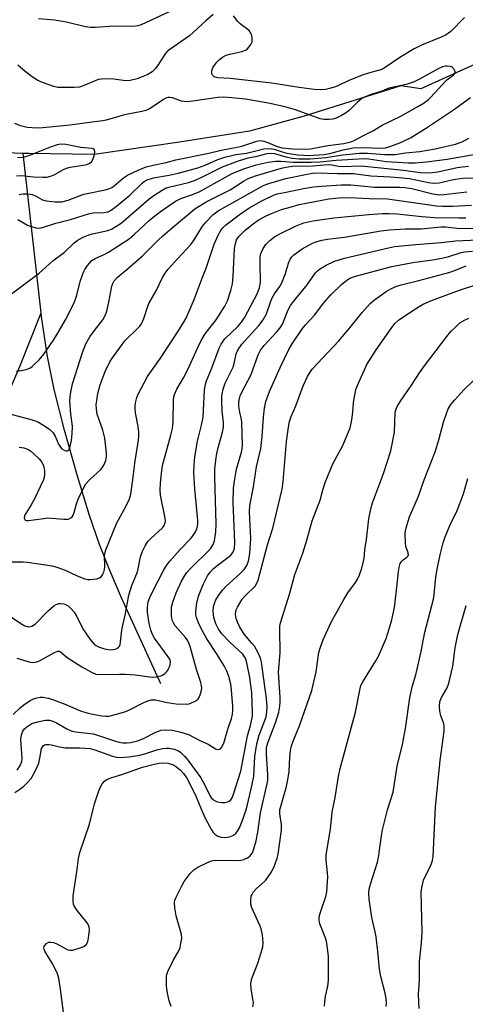
# Model space of a CAD drawing. Units: inches. Extents: x 1195768 to 1201768, y 525457 to 529457.
# Drawn here: x 1197093 to 1197221, y 525826 to 526110 of the extents above; entities that cross this region are included whole.
import ezdxf

# ---------------------------------------------------------------- set-up
doc = ezdxf.new("R2010")
doc.units = ezdxf.units.IN
doc.header["$MEASUREMENT"] = 0
doc.layers.add('HYDRO-Single Line Stream', color=4, linetype='Continuous')
doc.layers.add('Undefined', color=1, linetype='Continuous')

msp = doc.modelspace()

# ---------------------------------------------------------------- linework, layer by layer
at = {"layer": 'HYDRO-Single Line Stream'}
for p, q in [((1197093.75, 526071.04), (1197083.18, 526071.36)), ((1197098.91, 526025.17), (1197093.75, 526071.04))]:
    msp.add_line(p, q, dxfattribs=at)
for points in [[(1197276.69, 526170.23), (1197273.47, 526163.18), (1197268.64, 526153.84), (1197260.76, 526139.64), (1197255.72, 526130.82), (1197244.04, 526111.08), (1197241.33, 526107.55), (1197224.87, 526097.15), (1197208.36, 526089.65), (1197202.58, 526090.54), (1197174.78, 526081.77), (1197159.01, 526077.48), (1197138.85, 526074.31), (1197114.26, 526070.69), (1197095.38, 526070.99), (1197093.75, 526071.04)], [(1197062.79, 525921.74), (1197066.97, 525942.52), (1197070.24, 525956.68), (1197073.53, 525968.3), (1197075.19, 525973.14), (1197076.86, 525977.34), (1197080.02, 525983.93), (1197089.95, 526002.93), (1197092.84, 526009.67), (1197098.91, 526025.17)], [(1197133.42, 525918.27), (1197122.11, 525943.05), (1197118.52, 525951.42), (1197115.74, 525958.41), (1197112.86, 525966.77), (1197109.39, 525978.09), (1197105.67, 525991.37), (1197102.69, 526003.05), (1197100.76, 526012.56), (1197099.04, 526024.02), (1197098.91, 526025.17)]]:
    msp.add_lwpolyline(points, dxfattribs=at)
at = {"layer": 'Undefined'}
for points, elevation in [([(1197148.53, 526111.04), (1197146.36, 526109.23), (1197141.66, 526104.87), (1197135.69, 526100.8), (1197135.15, 526100.31), (1197134.65, 526099.7), (1197132.69, 526096.59), (1197131.87, 526095.49), (1197130.91, 526094.51), (1197129.67, 526093.77), (1197126.62, 526092.53), (1197124.61, 526092), (1197123.26, 526091.94), (1197119.21, 526092.52), (1197116.33, 526092.4), (1197115.48, 526092.28), (1197114.66, 526092.04), (1197111.53, 526090.65), (1197109.96, 526090.16), (1197108.49, 526090.03), (1197104.92, 526089.97), (1197103.74, 526090.03), (1197102.61, 526090.27), (1197099.35, 526091.44), (1197097.81, 526092.17), (1197095.93, 526093.41), (1197094.38, 526094.6), (1197092.24, 526096.43)], 252), ([(1197138.48, 526113.09), (1197127.78, 526108.11), (1197126.76, 526107.76), (1197125.39, 526107.61), (1197120.02, 526107.64), (1197114.5, 526107.26), (1197113.1, 526107.29), (1197111.73, 526107.51), (1197106.21, 526108.81), (1197102.79, 526109.4), (1197098.21, 526109.83)], 254), ([(1197220.93, 526110.14), (1197217, 526106.16), (1197216.35, 526105.63), (1197215.49, 526105.08), (1197214.19, 526104.48), (1197208.59, 526102.22), (1197206.39, 526101.16), (1197202.32, 526098.69), (1197198.39, 526095.98), (1197197.13, 526095.23), (1197196.11, 526094.87), (1197193.29, 526094.15), (1197191.41, 526093.53), (1197187.42, 526091.97), (1197184.83, 526090.69), (1197183.76, 526090.23), (1197182.06, 526089.71), (1197180.92, 526089.48), (1197179.54, 526089.38), (1197177.58, 526089.43), (1197173.34, 526090.02), (1197165.39, 526091.27), (1197153.44, 526092.59), (1197149.82, 526092.83), (1197149.09, 526093.01), (1197148.66, 526093.23), (1197148.34, 526093.53), (1197148.17, 526093.95), (1197148.14, 526094.71), (1197148.25, 526095.23), (1197148.55, 526095.91), (1197148.96, 526096.56), (1197149.58, 526097.35), (1197150.29, 526098.07), (1197151.23, 526098.78), (1197152.25, 526099.32), (1197153.36, 526099.65), (1197156.76, 526100.43), (1197157.83, 526100.8), (1197158.29, 526101.1), (1197158.89, 526101.72), (1197159.38, 526102.43), (1197159.71, 526103.19), (1197159.74, 526104.03), (1197159.61, 526104.89), (1197159.35, 526105.71), (1197158.92, 526106.4), (1197156.28, 526108.34), (1197155.64, 526109.06), (1197154.38, 526110.7)], 252), ([(1197092.56, 526059.24), (1197093.73, 526059.36), (1197095.19, 526059.38), (1197096.32, 526059.22), (1197097.32, 526058.83), (1197099.35, 526057.71), (1197100.41, 526057.35), (1197102.94, 526057.1), (1197104.92, 526057.11), (1197106.72, 526057.58), (1197111.26, 526059.29), (1197112.72, 526059.63), (1197117.37, 526060.5), (1197118.47, 526060.84), (1197119.27, 526061.22), (1197119.99, 526061.68), (1197122.63, 526064), (1197123.78, 526064.78), (1197126.9, 526066.25), (1197129.25, 526067.15), (1197131.22, 526067.67), (1197134.99, 526068.44), (1197137.79, 526069.16), (1197146.74, 526071), (1197151.28, 526072.11), (1197155.43, 526072.8), (1197156.81, 526073.17), (1197161.14, 526074.61), (1197161.98, 526074.72), (1197163.12, 526074.58), (1197164.24, 526074.21), (1197166.98, 526073.07), (1197168.38, 526072.66), (1197171.47, 526072.36), (1197174.58, 526072.22), (1197176.57, 526072.38), (1197181.51, 526073.34), (1197186.12, 526073.87), (1197188.15, 526074.33), (1197189.17, 526074.77), (1197192.2, 526076.43), (1197194.7, 526077.67), (1197197.17, 526079.21), (1197202.64, 526081.78), (1197207.54, 526084.56), (1197209.3, 526085.64), (1197210.48, 526086.5), (1197211.19, 526087.15), (1197215.62, 526092.04), (1197216.3, 526092.59), (1197217.77, 526093.54), (1197218.14, 526094.07), (1197218.21, 526094.5), (1197218.1, 526094.98), (1197217.86, 526095.44), (1197217.29, 526095.94), (1197216.78, 526096.11), (1197215.93, 526096.2), (1197215.35, 526096.17), (1197214.65, 526095.99), (1197213.31, 526095.38), (1197207.98, 526092.4), (1197206.46, 526091.67), (1197204.1, 526090.91), (1197199.15, 526089.79), (1197197.16, 526088.95), (1197194.08, 526088.04), (1197192.28, 526087.35), (1197191.35, 526086.81), (1197190.06, 526085.83), (1197187.67, 526083.38), (1197186.68, 526082.59), (1197185.47, 526081.92), (1197183.95, 526081.23), (1197182.97, 526080.93), (1197181.96, 526080.79), (1197180.49, 526080.83), (1197179.38, 526081.02), (1197172.26, 526083.63), (1197169.57, 526084.38), (1197164.97, 526085.44), (1197157.81, 526086.66), (1197153.81, 526087.08), (1197151.48, 526087.23), (1197149.83, 526087.1), (1197142.69, 526086.04), (1197141.01, 526085.9), (1197140.2, 526085.94), (1197139.36, 526086.1), (1197136.75, 526087.04), (1197136.02, 526087.14), (1197135.54, 526087.12), (1197135.06, 526087), (1197134.36, 526086.65), (1197130.2, 526083.9), (1197129.11, 526083.42), (1197127.99, 526083.07), (1197122.94, 526082.13), (1197117.72, 526080.65), (1197116.69, 526080.43), (1197113.62, 526080.08), (1197107.3, 526079.16), (1197098.42, 526078.33), (1197096.38, 526078.36), (1197094.94, 526078.53), (1197092.97, 526079), (1197091.39, 526079.64)], 250), ([(1197092.21, 526052.01), (1197095.02, 526050.39), (1197095.82, 526050.04), (1197097.46, 526049.62), (1197098.57, 526049.55), (1197099.66, 526049.77), (1197103.18, 526050.98), (1197107.39, 526051.97), (1197112.86, 526053.73), (1197113.97, 526053.88), (1197117, 526054), (1197118.22, 526054.21), (1197119.14, 526054.65), (1197120.69, 526055.82), (1197124.53, 526059), (1197128.02, 526062.42), (1197128.65, 526062.91), (1197129.52, 526063.39), (1197131.36, 526063.97), (1197135.87, 526064.81), (1197138.39, 526065.36), (1197144.07, 526066.86), (1197146.23, 526067.64), (1197149.85, 526069.27), (1197151.91, 526069.95), (1197153.9, 526070.47), (1197155.05, 526070.71), (1197158.14, 526071.13), (1197163.15, 526072.32), (1197164.51, 526072.49), (1197166.06, 526072.22), (1197168.37, 526071.45), (1197169.78, 526071.08), (1197172.94, 526070.65), (1197174.67, 526070.49), (1197176, 526070.46), (1197180.38, 526070.77), (1197182.11, 526071), (1197186, 526072.11), (1197188.87, 526072.6), (1197191.54, 526072.72), (1197196.81, 526072.5), (1197198.16, 526072.6), (1197199.47, 526072.98), (1197202.35, 526074.06), (1197205.4, 526075.52), (1197209.69, 526078.19), (1197214.87, 526081.71), (1197217.77, 526083.57), (1197222.68, 526087.09)], 252), ([(1197088.99, 526029.5), (1197098.33, 526036.59), (1197102.3, 526040.11), (1197105.68, 526042.62), (1197108.4, 526045.2), (1197109.31, 526045.94), (1197110.81, 526046.78), (1197112.66, 526047.59), (1197113.73, 526047.89), (1197118.12, 526048.83), (1197119.19, 526049.24), (1197120.48, 526049.96), (1197121.73, 526050.77), (1197122.64, 526051.49), (1197130.06, 526057.96), (1197131.43, 526058.94), (1197133.81, 526060.48), (1197134.79, 526060.99), (1197135.75, 526061.33), (1197141.43, 526062.67), (1197143.11, 526063.19), (1197145.27, 526064.17), (1197151.24, 526067.19), (1197155.82, 526068.91), (1197158.58, 526069.78), (1197161.23, 526070.26), (1197164.09, 526070.97), (1197165.17, 526071.11), (1197166.17, 526071), (1197169.5, 526070.03), (1197171.24, 526069.71), (1197173.3, 526069.49), (1197176.47, 526069.49), (1197180.94, 526069.82), (1197185.86, 526070.66), (1197190.71, 526071.12), (1197192.98, 526071.1), (1197198.01, 526070.69), (1197200.98, 526070.75), (1197203.91, 526071.16), (1197208.11, 526071.63), (1197212.53, 526072.31), (1197218.34, 526073.73), (1197220.24, 526074.38), (1197222.18, 526075.38)], 254), ([(1197091.82, 526064.58), (1197093.27, 526064.66), (1197096.73, 526064.3), (1197099.39, 526064.15), (1197100.54, 526064.21), (1197101.64, 526064.44), (1197102.69, 526064.84), (1197105.16, 526066.35), (1197106.2, 526066.82), (1197107.31, 526067.08), (1197111.05, 526067.64), (1197112.09, 526067.88), (1197112.81, 526068.15), (1197113.44, 526068.61), (1197113.88, 526069.28), (1197114.22, 526070.34), (1197114.39, 526071.4), (1197114.28, 526072.04), (1197113.97, 526072.31), (1197113.51, 526072.46), (1197110.37, 526072.73), (1197106.05, 526073.58), (1197104.63, 526073.71), (1197103.59, 526073.52), (1197101.3, 526072.77), (1197095.06, 526070.29), (1197093.67, 526069.86), (1197092.11, 526069.75)], 248), ([(1197091.79, 526008.31), (1197093.19, 526008.5), (1197094.58, 526008.84), (1197095.64, 526009.22), (1197096.33, 526009.65), (1197096.95, 526010.2), (1197098.32, 526011.61), (1197099.67, 526013.22), (1197102.45, 526017.25), (1197103.85, 526019.5), (1197105.91, 526023.07), (1197108.47, 526027.98), (1197109.16, 526029.92), (1197110.29, 526034.43), (1197111.13, 526036.8), (1197111.56, 526037.58), (1197112.33, 526038.71), (1197113.58, 526040.16), (1197114.71, 526040.9), (1197117.12, 526041.92), (1197118.33, 526042.58), (1197124.27, 526046.48), (1197125.88, 526047.76), (1197130.08, 526051.68), (1197131.74, 526053.1), (1197133.66, 526054.53), (1197137.68, 526057.29), (1197139.17, 526058.04), (1197142.52, 526059.19), (1197144.67, 526060.1), (1197152.89, 526064.68), (1197154.2, 526065.33), (1197157.32, 526066.58), (1197160.9, 526067.79), (1197164.32, 526068.56), (1197166.56, 526068.84), (1197167.99, 526068.85), (1197171.55, 526068.48), (1197176.71, 526068.49), (1197179.31, 526068.65), (1197183.94, 526069.12), (1197192.01, 526069.56), (1197193.33, 526069.47), (1197198.38, 526068.75), (1197204.66, 526068.35), (1197206.71, 526068.35), (1197209.96, 526068.6), (1197215.99, 526069.42), (1197224.73, 526070.9)], 256), ([(1197089.16, 525996.27), (1197096.69, 525994.25), (1197097.98, 525993.72), (1197099.47, 525992.91), (1197101.3, 525991.65), (1197102.44, 525990.52), (1197102.98, 525989.65), (1197103.94, 525987.29), (1197104.49, 525986.39), (1197104.91, 525986), (1197105.61, 525985.57), (1197106.09, 525985.4), (1197106.52, 525985.39), (1197106.7, 525985.48), (1197106.98, 525985.79), (1197107.33, 525986.71), (1197107.66, 525988.31), (1197107.89, 525990.24), (1197107.94, 525992.5), (1197107.5, 525995.9), (1197107.18, 525999.77), (1197107.38, 526001.83), (1197107.95, 526004.72), (1197110.83, 526013.74), (1197111.81, 526016.18), (1197112.96, 526018.19), (1197114.29, 526020.05), (1197116.67, 526023.09), (1197117.49, 526024.52), (1197117.86, 526025.62), (1197118.48, 526028.18), (1197119.31, 526032.79), (1197119.57, 526033.61), (1197119.99, 526034.33), (1197120.92, 526035.4), (1197123.66, 526037.6), (1197128.13, 526041.52), (1197132.7, 526046.09), (1197134, 526047.29), (1197136.71, 526049.64), (1197143.24, 526055.05), (1197144.43, 526055.87), (1197146.72, 526057.21), (1197153.39, 526060.56), (1197157.28, 526063.08), (1197158.57, 526063.77), (1197160.69, 526064.54), (1197168.18, 526066.8), (1197169.5, 526067.11), (1197171.41, 526067.32), (1197177.25, 526067.47), (1197181.66, 526067.85), (1197182.73, 526067.78), (1197184.64, 526067.41), (1197185.72, 526067.3), (1197191.12, 526067.42), (1197203.35, 526066.19), (1197208.2, 526065.55), (1197210.03, 526065.45), (1197211.62, 526065.53), (1197213.25, 526065.73), (1197218.79, 526066.95), (1197220.33, 526067.2), (1197222.06, 526067.33)], 258), ([(1197092.61, 525986.47), (1197093.98, 525986.29), (1197095.27, 525985.78), (1197095.98, 525985.31), (1197096.86, 525984.54), (1197098.32, 525983.1), (1197099.06, 525982.21), (1197099.44, 525981.51), (1197099.71, 525980.75), (1197099.9, 525979.65), (1197099.92, 525978.8), (1197099.77, 525977.66), (1197099.49, 525976.83), (1197096.99, 525971.54), (1197096.05, 525969.83), (1197094.13, 525966.78), (1197094.02, 525966.12), (1197094.19, 525965.57), (1197094.31, 525965.44), (1197094.66, 525965.3), (1197095.33, 525965.28), (1197099.68, 525965.94), (1197100.86, 525966.05), (1197105.5, 525965.66), (1197106.82, 525965.73), (1197107.51, 525966.06), (1197107.89, 525966.42), (1197108.18, 525966.87), (1197108.49, 525967.65), (1197109.17, 525970.14), (1197109.63, 525971.43), (1197110.87, 525974.02), (1197111.86, 525975.83), (1197112.84, 525977.01), (1197116.24, 525980.1), (1197117.02, 525981.28), (1197117.54, 525982.59), (1197117.73, 525983.63), (1197117.78, 525984.69), (1197117.33, 525989.05), (1197116.72, 525991.33), (1197115.13, 525995.98), (1197114.87, 525997.34), (1197114.81, 525998.72), (1197114.94, 525999.86), (1197115.32, 526001.86), (1197115.99, 526004.4), (1197117.37, 526008.22), (1197118.85, 526011.18), (1197119.95, 526012.85), (1197123.09, 526017.06), (1197126.79, 526020.66), (1197127.35, 526021.28), (1197127.82, 526021.96), (1197128.56, 526023.46), (1197129.59, 526026.78), (1197129.99, 526027.79), (1197132.06, 526031.49), (1197133.9, 526035.26), (1197134.67, 526036.52), (1197135.59, 526037.68), (1197138.36, 526040.8), (1197142.1, 526044.82), (1197142.99, 526046.1), (1197145.47, 526050.04), (1197146.36, 526051.2), (1197148.44, 526053.33), (1197149.98, 526054.5), (1197161.92, 526061.26), (1197163.22, 526061.86), (1197164.58, 526062.36), (1197169.44, 526063.77), (1197175.13, 526064.98), (1197177.16, 526065.32), (1197178.41, 526065.43), (1197184.44, 526065.23), (1197189, 526065.26), (1197193.95, 526064.55), (1197199.64, 526064.32), (1197201.97, 526064.14), (1197205.13, 526063.77), (1197210.57, 526062.65), (1197211.98, 526062.49), (1197213.62, 526062.58), (1197217.77, 526063.5), (1197220.4, 526063.88), (1197230.09, 526064.06)], 260), ([(1197090.42, 525953.37), (1197093.72, 525953.37), (1197095.04, 525953.29), (1197102.15, 525952.24), (1197103.5, 525951.88), (1197105.9, 525951.01), (1197109.33, 525949.39), (1197111.51, 525948.56), (1197112.36, 525948.37), (1197112.93, 525948.33), (1197114.97, 525948.54), (1197115.77, 525948.79), (1197116.19, 525949.08), (1197116.66, 525949.68), (1197117.01, 525950.39), (1197117.2, 525951.16), (1197117.26, 525951.95), (1197117.24, 525955.44), (1197117.56, 525956.91), (1197120.75, 525964.63), (1197123.37, 525969.38), (1197124.38, 525971.53), (1197124.82, 525972.93), (1197125.4, 525977.04), (1197125.92, 525981.86), (1197126.94, 525987.85), (1197127.12, 525989.3), (1197127.11, 525990.71), (1197126.94, 525992.4), (1197126.16, 525996.29), (1197126.01, 525997.65), (1197126.04, 525998.47), (1197126.23, 525999.61), (1197126.52, 526000.73), (1197126.84, 526001.55), (1197129.62, 526006.79), (1197133.35, 526012.07), (1197138.84, 526020.45), (1197140.71, 526023.61), (1197143.02, 526028.98), (1197145.31, 526035.12), (1197146.51, 526037.96), (1197148.77, 526044.86), (1197149.99, 526047.51), (1197150.82, 526049.03), (1197151.27, 526049.62), (1197152.11, 526050.39), (1197156.02, 526053.37), (1197158.77, 526055.23), (1197162.39, 526057.29), (1197165.87, 526058.98), (1197167, 526059.36), (1197169.04, 526059.82), (1197174.5, 526060.89), (1197177.42, 526061.37), (1197179.75, 526061.62), (1197185.44, 526062.02), (1197188.18, 526062.01), (1197195.02, 526061.33), (1197202.28, 526061.29), (1197203.74, 526061.21), (1197205.77, 526060.91), (1197211.86, 526059.37), (1197213.65, 526059.1), (1197215.11, 526059.18), (1197221.59, 526060)], 262), ([(1197084.8, 525941.25), (1197093.04, 525935.65), (1197094.26, 525935), (1197095.28, 525934.74), (1197095.77, 525934.75), (1197096.25, 525934.88), (1197097.17, 525935.42), (1197101.06, 525939.41), (1197102.59, 525940.73), (1197103.31, 525941.12), (1197104.08, 525941.38), (1197104.6, 525941.46), (1197105.43, 525941.35), (1197105.97, 525941.16), (1197106.68, 525940.72), (1197107.5, 525939.96), (1197108.43, 525938.9), (1197109.14, 525937.76), (1197111.13, 525933.82), (1197113.11, 525931.02), (1197114.2, 525929.74), (1197114.76, 525929.32), (1197115.51, 525928.91), (1197117.15, 525928.34), (1197118.87, 525928.1), (1197119.72, 525928.12), (1197120.26, 525928.22), (1197120.75, 525928.44), (1197121.17, 525928.75), (1197121.5, 525929.14), (1197121.7, 525929.61), (1197121.85, 525930.41), (1197122.06, 525932.94), (1197122.26, 525934.29), (1197123.17, 525938.02), (1197124.25, 525943.86), (1197125.06, 525946.64), (1197126.68, 525950.53), (1197127.02, 525951.87), (1197127.59, 525954.83), (1197128.14, 525956.47), (1197128.88, 525958.05), (1197129.73, 525959.26), (1197130.52, 525960.11), (1197133.87, 525963.23), (1197134.38, 525963.86), (1197134.7, 525964.62), (1197134.73, 525965.16), (1197134.64, 525966.01), (1197133.32, 525972.62), (1197133.24, 525974.09), (1197133.31, 525976.08), (1197133.58, 525978.87), (1197133.94, 525981.19), (1197136.32, 525989.9), (1197136.75, 525991.84), (1197136.94, 525993.82), (1197137.1, 526000.05), (1197137.2, 526000.93), (1197137.39, 526001.65), (1197138.07, 526003.12), (1197139.99, 526006.44), (1197141.23, 526008.83), (1197144.56, 526016.18), (1197145.21, 526017.48), (1197146.24, 526019.03), (1197149.4, 526023.09), (1197151.89, 526027.02), (1197152.69, 526028.55), (1197153.65, 526031.54), (1197154.1, 526033.46), (1197154.29, 526035.66), (1197154.7, 526043.65), (1197154.9, 526045.1), (1197155.27, 526046.17), (1197156, 526047.19), (1197157.67, 526048.87), (1197159.67, 526050.47), (1197161.52, 526051.78), (1197163.78, 526053.03), (1197165.33, 526053.74), (1197168.22, 526054.84), (1197170.71, 526055.59), (1197173.29, 526056.29), (1197175.32, 526056.72), (1197181.85, 526057.91), (1197184.73, 526058.29), (1197187.94, 526058.36), (1197193.5, 526058.04), (1197198.72, 526057.97), (1197212.9, 526055.96), (1197214.62, 526055.85), (1197217.49, 526055.82), (1197222.95, 526056.13)], 264), ([(1197091.94, 525925.66), (1197095.79, 525924.52), (1197096.61, 525924.44), (1197097.14, 525924.47), (1197097.67, 525924.58), (1197098.43, 525924.89), (1197102.8, 525927.34), (1197103.76, 525927.67), (1197104.11, 525927.65), (1197104.49, 525927.5), (1197106.47, 525925.84), (1197110.65, 525923.15), (1197113.41, 525921.61), (1197114.71, 525921.08), (1197116.08, 525920.95), (1197121.53, 525921.1), (1197123.23, 525921.05), (1197126.05, 525920.84), (1197130.95, 525920.23), (1197132.06, 525920.29), (1197133.39, 525920.59), (1197133.88, 525920.81), (1197134.56, 525921.27), (1197135.16, 525921.83), (1197135.48, 525922.26), (1197135.85, 525922.96), (1197136.11, 525923.71), (1197136.17, 525924.69), (1197135.99, 525925.37), (1197135.57, 525926.1), (1197131.61, 525931.47), (1197131.07, 525932.46), (1197130.56, 525933.75), (1197130.03, 525935.66), (1197129.63, 525938.87), (1197129.59, 525940.31), (1197129.82, 525941.92), (1197130.22, 525943.12), (1197131.09, 525944.96), (1197134.21, 525950.89), (1197135.09, 525952.39), (1197136.02, 525953.56), (1197139, 525956.93), (1197142.19, 525960.26), (1197143.37, 525961.9), (1197143.83, 525962.9), (1197144.11, 525964.2), (1197144.14, 525965.3), (1197143.19, 525974.39), (1197142.94, 525979), (1197143.01, 525981.36), (1197143.24, 525983.68), (1197144, 525988.19), (1197145.15, 525992.79), (1197145.59, 525995.07), (1197146.05, 526002.93), (1197146.29, 526004.56), (1197146.62, 526005.56), (1197148.02, 526008.99), (1197150.23, 526014.9), (1197150.78, 526016.12), (1197151.37, 526017.01), (1197151.91, 526017.64), (1197155.62, 526021.18), (1197156.7, 526022.42), (1197157.61, 526023.89), (1197161.21, 526030.61), (1197161.86, 526032.32), (1197162.12, 526033.89), (1197162.17, 526035.23), (1197162.02, 526038.05), (1197162.01, 526040.31), (1197162.09, 526041.43), (1197162.31, 526042.37), (1197162.88, 526043.61), (1197163.67, 526044.79), (1197164.86, 526045.96), (1197166.2, 526046.98), (1197167.94, 526047.93), (1197172.28, 526050.06), (1197174.62, 526051.06), (1197177.19, 526051.64), (1197183.25, 526052.5), (1197193.33, 526053.4), (1197197.3, 526053.7), (1197199.27, 526053.75), (1197201.52, 526053.67), (1197208.6, 526052.91), (1197212.28, 526052.6), (1197219.28, 526052.46), (1197221.32, 526052.5)], 266), ([(1197090.86, 525909.41), (1197092.92, 525911.37), (1197093.98, 525912.27), (1197095.77, 525913.46), (1197096.77, 525913.92), (1197097.8, 525914.28), (1197098.61, 525914.4), (1197099.43, 525914.41), (1197101.08, 525914.19), (1197102.46, 525913.71), (1197106.01, 525912.29), (1197110.28, 525910.48), (1197112.11, 525909.97), (1197114.77, 525909.37), (1197116.45, 525909.06), (1197117.58, 525908.95), (1197118.42, 525909.01), (1197119.25, 525909.18), (1197123.1, 525910.22), (1197124.43, 525910.8), (1197128.34, 525912.81), (1197129.67, 525913.37), (1197130.75, 525913.7), (1197131.88, 525913.7), (1197135.22, 525912.87), (1197137.88, 525912.5), (1197140.75, 525912.42), (1197141.59, 525912.53), (1197142.1, 525912.68), (1197143.55, 525913.41), (1197144.15, 525913.91), (1197144.45, 525914.35), (1197144.87, 525915.35), (1197145.16, 525916.41), (1197145.21, 525916.95), (1197145.13, 525917.8), (1197144.85, 525918.94), (1197143.73, 525922.38), (1197141.91, 525928.99), (1197141.44, 525930.28), (1197141.06, 525930.97), (1197140.56, 525931.65), (1197137.59, 525934.99), (1197137.14, 525935.7), (1197136.8, 525936.45), (1197136.56, 525937.23), (1197136.48, 525937.8), (1197136.46, 525938.94), (1197136.55, 525940.38), (1197136.85, 525941.77), (1197137.84, 525944.45), (1197139.43, 525947.88), (1197140.34, 525949.52), (1197140.97, 525950.35), (1197141.72, 525951.18), (1197147.74, 525957.2), (1197148.55, 525958.37), (1197148.93, 525959.44), (1197149.25, 525962.04), (1197149.37, 525964.33), (1197149.01, 525977.8), (1197149.02, 525980.13), (1197149.24, 525982.69), (1197149.58, 525984.63), (1197149.97, 525986.29), (1197151.23, 525990.8), (1197151.52, 525992.23), (1197151.52, 525993.53), (1197151.09, 525996.82), (1197150.99, 525999.74), (1197151.05, 526001.19), (1197151.42, 526003.17), (1197151.96, 526004.82), (1197153.73, 526008.28), (1197154.25, 526009.47), (1197154.55, 526010.52), (1197155.14, 526013.28), (1197155.68, 526014.57), (1197156.79, 526016.1), (1197161.66, 526021.48), (1197162.92, 526023.06), (1197163.84, 526024.83), (1197165, 526028.17), (1197165.43, 526029.21), (1197166.21, 526030.55), (1197167.75, 526032.73), (1197168.31, 526033.75), (1197169.32, 526036.42), (1197170.19, 526039.39), (1197170.72, 526040.62), (1197171.16, 526041.27), (1197171.77, 526041.86), (1197174.17, 526043.55), (1197177.18, 526045.2), (1197178.22, 526045.58), (1197179.82, 526046.02), (1197181.45, 526046.32), (1197186.33, 526046.93), (1197196.83, 526048.72), (1197199.44, 526049), (1197203.84, 526049.28), (1197208.46, 526049.33), (1197214.18, 526049.87), (1197215.48, 526049.85), (1197219.57, 526049.45), (1197223.66, 526049.54)], 268), ([(1197091.98, 525893.37), (1197092.92, 525894.74), (1197093.39, 525895.88), (1197093.49, 525896.89), (1197093.14, 525900.83), (1197093.1, 525902.28), (1197093.27, 525903.63), (1197093.66, 525904.64), (1197094.18, 525905.34), (1197094.81, 525905.94), (1197096.24, 525906.81), (1197097.89, 525907.38), (1197100.22, 525907.85), (1197101.3, 525907.83), (1197102.29, 525907.57), (1197103.34, 525907.05), (1197106.33, 525905.3), (1197107.55, 525904.78), (1197108.84, 525904.49), (1197113.98, 525903.84), (1197120.03, 525901.84), (1197121.36, 525901.48), (1197122.48, 525901.33), (1197123.64, 525901.3), (1197124.81, 525901.38), (1197126.69, 525901.83), (1197128.27, 525902.48), (1197131.8, 525904.31), (1197133.44, 525904.89), (1197134.83, 525905.07), (1197136.78, 525904.92), (1197139.23, 525904.37), (1197141.38, 525903.68), (1197144.68, 525901.98), (1197147.05, 525900.86), (1197149.18, 525899.55), (1197149.9, 525899.37), (1197150.38, 525899.46), (1197150.6, 525899.57), (1197150.95, 525899.93), (1197151.57, 525901.2), (1197152.76, 525905.21), (1197153.81, 525908.25), (1197154.11, 525909.49), (1197154.21, 525910.58), (1197154.17, 525911.76), (1197153.79, 525916.45), (1197153.57, 525918.17), (1197153.05, 525920.38), (1197152.41, 525921.95), (1197151.68, 525923.49), (1197149.69, 525926.77), (1197146.72, 525931.2), (1197145.74, 525932.92), (1197144.42, 525935.55), (1197143.69, 525937.4), (1197143.54, 525938.17), (1197143.53, 525939.28), (1197143.78, 525941.51), (1197144.3, 525943.5), (1197145.59, 525946.86), (1197146.84, 525949.38), (1197147.67, 525950.47), (1197148.62, 525951.47), (1197150.41, 525952.92), (1197152.75, 525954.65), (1197153.58, 525955.37), (1197154.34, 525956.37), (1197154.69, 525957.34), (1197154.79, 525959.02), (1197154.31, 525970.53), (1197154.38, 525974.67), (1197154.63, 525976.66), (1197155.19, 525980.06), (1197156.65, 525985.01), (1197156.84, 525985.94), (1197156.93, 525987.09), (1197156.82, 525993.56), (1197156.67, 525994.42), (1197156.15, 525996.49), (1197155.9, 525998.22), (1197155.94, 525999.35), (1197156.11, 526000.46), (1197156.32, 526001.26), (1197156.65, 526002.05), (1197159.43, 526007.37), (1197161.46, 526012.98), (1197162.16, 526014.39), (1197163.18, 526015.71), (1197166.77, 526019.53), (1197167.84, 526020.81), (1197168.46, 526021.89), (1197170.17, 526025.98), (1197170.83, 526027.22), (1197171.71, 526028.4), (1197175.63, 526033.21), (1197178.01, 526036.61), (1197178.5, 526037.15), (1197179.14, 526037.67), (1197181.03, 526038.84), (1197183.25, 526039.89), (1197186.36, 526040.9), (1197199.01, 526043.87), (1197200.8, 526044.19), (1197206.89, 526044.81), (1197214.23, 526045.37), (1197218.37, 526045.84), (1197224.77, 526046.19)], 270), ([(1197105.42, 525823.72), (1197104.46, 525831.01), (1197104.01, 525833.51), (1197103.65, 525834.78), (1197103.09, 525836.04), (1197102.11, 525837.83), (1197099.99, 525841.25), (1197099.77, 525841.72), (1197099.7, 525842.11), (1197099.85, 525842.71), (1197100.48, 525843.49), (1197101.11, 525843.86), (1197101.62, 525843.91), (1197102.45, 525843.77), (1197103.29, 525843.47), (1197106.67, 525841.69), (1197107.19, 525841.56), (1197108, 525841.6), (1197109.94, 525842.14), (1197111.25, 525842.67), (1197111.99, 525843.28), (1197112.35, 525843.96), (1197112.61, 525845.08), (1197112.82, 525846.54), (1197112.89, 525847.41), (1197112.81, 525848.24), (1197112.61, 525848.73), (1197112.17, 525849.43), (1197109.36, 525853), (1197108.48, 525854.35), (1197108.3, 525854.83), (1197108.18, 525855.59), (1197108.21, 525857.21), (1197109.26, 525864.17), (1197109.74, 525867.98), (1197110.1, 525869.66), (1197112.92, 525877.83), (1197114.33, 525883.69), (1197115.6, 525887.45), (1197116.14, 525888.76), (1197116.56, 525889.46), (1197117.23, 525890.25), (1197117.84, 525890.72), (1197119.06, 525891.23), (1197122.16, 525892.21), (1197128.16, 525894.28), (1197131.49, 525895.17), (1197132.93, 525895.46), (1197134.01, 525895.52), (1197135.46, 525895.4), (1197136.79, 525895.07), (1197137.67, 525894.6), (1197138.97, 525893.52), (1197139.92, 525892.48), (1197140.89, 525891.11), (1197143.46, 525886.25), (1197145.13, 525881.99), (1197146.3, 525879.37), (1197148.04, 525876.22), (1197148.54, 525875.49), (1197149.02, 525874.98), (1197149.85, 525874.45), (1197150.8, 525874.13), (1197151.87, 525874.07), (1197153.21, 525874.23), (1197154.19, 525874.61), (1197155.05, 525875.2), (1197155.57, 525875.83), (1197156.11, 525876.84), (1197156.9, 525878.74), (1197158.1, 525882.28), (1197159.69, 525888.89), (1197160.22, 525891.68), (1197160.56, 525897.35), (1197161.14, 525900.99), (1197161.38, 525902.09), (1197161.8, 525903.47), (1197163.74, 525908.76), (1197164.01, 525910.22), (1197164.04, 525911.68), (1197163.85, 525914.01), (1197162.77, 525922.39), (1197162.43, 525924.54), (1197162.15, 525925.65), (1197161.48, 525927.18), (1197160.38, 525929.12), (1197159.68, 525930.03), (1197157.49, 525932.55), (1197156.11, 525934.79), (1197155.51, 525936.04), (1197155.15, 525937.06), (1197154.98, 525938.21), (1197155, 525939.07), (1197155.13, 525939.62), (1197155.48, 525940.4), (1197156.89, 525942.63), (1197157.85, 525943.75), (1197160.59, 525946.45), (1197161.14, 525947.26), (1197161.5, 525948.17), (1197164.18, 525958.32), (1197165.67, 525963.14), (1197168.38, 525974.31), (1197168.67, 525976.53), (1197169.69, 525988.08), (1197170.21, 525992.18), (1197170.53, 525993.87), (1197171, 525995.31), (1197172.37, 525998.35), (1197174.49, 526004.09), (1197175.7, 526006.79), (1197176.44, 526008.05), (1197177.08, 526008.9), (1197184.7, 526017.07), (1197187.91, 526020.8), (1197191.44, 526025.18), (1197193.71, 526027.77), (1197195.02, 526028.89), (1197198.35, 526031.23), (1197199.71, 526032.05), (1197201.11, 526032.68), (1197202.68, 526033.17), (1197207.74, 526034.41), (1197216.46, 526036.75), (1197217.85, 526037.22), (1197221.42, 526038.66)], 274), ([(1197136.45, 525825.32), (1197135.86, 525826.99), (1197135.37, 525829.22), (1197135.1, 525831.17), (1197135.02, 525833.48), (1197135.1, 525834.32), (1197135.47, 525835.43), (1197137.03, 525838.64), (1197138.69, 525841.59), (1197138.98, 525842.39), (1197139.24, 525843.53), (1197139.44, 525844.97), (1197139.37, 525846.11), (1197137.88, 525851.5), (1197137.45, 525853.79), (1197137.34, 525855.2), (1197137.49, 525856.01), (1197137.92, 525857.06), (1197139.46, 525860.14), (1197140.18, 525861.36), (1197141.87, 525863.61), (1197142.97, 525864.74), (1197144.09, 525865.47), (1197146.71, 525866.76), (1197148.05, 525867.3), (1197149.12, 525867.49), (1197155.62, 525867.42), (1197156.51, 525867.51), (1197157.38, 525867.7), (1197158.45, 525868.14), (1197159.04, 525868.62), (1197159.81, 525869.65), (1197160.25, 525870.74), (1197160.86, 525873.06), (1197161.36, 525875.55), (1197162.16, 525881.09), (1197164, 525889.13), (1197164.23, 525890.45), (1197164.29, 525892.15), (1197163.85, 525898.01), (1197163.92, 525899.97), (1197164.28, 525901.29), (1197166.59, 525907.29), (1197167.41, 525910.09), (1197167.72, 525911.83), (1197167.82, 525913.01), (1197167.81, 525914.36), (1197167.36, 525921.67), (1197167.82, 525927.22), (1197167.68, 525933.78), (1197167.76, 525934.87), (1197167.93, 525935.85), (1197170.57, 525944.38), (1197172.06, 525949.79), (1197174.4, 525955.9), (1197175.55, 525959.68), (1197177.06, 525965.24), (1197179.38, 525971.17), (1197180.18, 525974.42), (1197180.75, 525976.3), (1197183.01, 525981.62), (1197185.92, 525986.92), (1197187.96, 525992.03), (1197188.2, 525992.86), (1197188.45, 525994.27), (1197188.75, 525996.54), (1197188.95, 525999.29), (1197189.67, 526003), (1197190.35, 526004.84), (1197192.82, 526010.27), (1197195.46, 526014.48), (1197199.82, 526020.64), (1197200.87, 526022.01), (1197201.94, 526023.02), (1197205.18, 526025.25), (1197207.83, 526026.94), (1197209.07, 526027.64), (1197211.42, 526028.67), (1197219.51, 526031.67), (1197224.52, 526033.31)], 276), ([(1197159.98, 525825.26), (1197160.09, 525826.43), (1197159.99, 525827.57), (1197159.44, 525830.36), (1197159.36, 525831.97), (1197159.68, 525833.37), (1197161.4, 525837.85), (1197162.36, 525840.86), (1197162.81, 525842.51), (1197162.92, 525843.65), (1197162.7, 525845.97), (1197162.38, 525847.69), (1197162.07, 525848.51), (1197160.58, 525851.66), (1197159.7, 525853.73), (1197159.41, 525854.82), (1197159.36, 525855.97), (1197159.51, 525857.11), (1197159.72, 525857.65), (1197160.16, 525858.4), (1197160.91, 525859.24), (1197163.58, 525861.65), (1197165.03, 525863.65), (1197165.95, 525865.39), (1197166.99, 525868.04), (1197167.25, 525869.26), (1197168.23, 525876.11), (1197168.2, 525877.78), (1197167.72, 525880.87), (1197167.77, 525881.99), (1197168.09, 525883.37), (1197169.66, 525888.75), (1197170.07, 525890.69), (1197170.41, 525892.94), (1197170.6, 525897.29), (1197170.83, 525899.05), (1197171.12, 525900.39), (1197171.55, 525901.72), (1197173.45, 525906.49), (1197176.91, 525916.4), (1197178.19, 525921.69), (1197178.99, 525927.26), (1197179.34, 525928.56), (1197180.11, 525930.74), (1197182.54, 525936.01), (1197186.17, 525942.55), (1197187.36, 525944.47), (1197189.52, 525947.48), (1197190.13, 525948.44), (1197190.7, 525949.71), (1197191.36, 525951.55), (1197192.01, 525954.38), (1197192.26, 525956.91), (1197192.7, 525959.83), (1197193.42, 525965.75), (1197193.91, 525968.7), (1197194.41, 525970.4), (1197197.56, 525978.86), (1197199.74, 525985.37), (1197200.77, 525990.74), (1197201, 525996.53), (1197201.23, 525997.37), (1197201.58, 525998.12), (1197202.49, 525999.64), (1197205.67, 526004.25), (1197207.96, 526007.83), (1197209.08, 526009.45), (1197216.17, 526018.7), (1197217.09, 526019.8), (1197218.12, 526020.84), (1197219.63, 526022.21), (1197221.13, 526023.12), (1197222.21, 526023.59)], 278), ([(1197180.64, 525825.44), (1197180.69, 525826.58), (1197180.9, 525828.31), (1197181.51, 525831.25), (1197181.71, 525832.97), (1197181.76, 525839.74), (1197181.5, 525842.11), (1197181.15, 525844.16), (1197180.8, 525845.29), (1197179.26, 525849.17), (1197179.07, 525850.31), (1197179.09, 525851.17), (1197179.44, 525852.56), (1197181, 525856.99), (1197181.31, 525858.41), (1197181.57, 525862.71), (1197181.49, 525863.89), (1197181.06, 525867.46), (1197181.08, 525869), (1197182.29, 525876.47), (1197182.85, 525881.29), (1197183.66, 525885.53), (1197184.59, 525891.57), (1197185.12, 525893.89), (1197189.55, 525910.14), (1197190.83, 525916.94), (1197191.08, 525917.76), (1197191.6, 525918.82), (1197195.4, 525924.92), (1197196.13, 525926.21), (1197198.33, 525931.31), (1197199.37, 525934.42), (1197200.04, 525936.72), (1197200.77, 525940.23), (1197201.58, 525946.89), (1197201.89, 525950.67), (1197202.11, 525951.82), (1197202.45, 525952.91), (1197202.87, 525953.62), (1197203.25, 525953.97), (1197204.33, 525954.71), (1197204.65, 525955.05), (1197204.76, 525955.33), (1197204.68, 525956.01), (1197204.06, 525957.8), (1197203.9, 525958.93), (1197203.81, 525961.51), (1197203.91, 525962.37), (1197204.11, 525963.23), (1197205.14, 525966.36), (1197207.73, 525972.32), (1197209.35, 525977.04), (1197212.51, 525985.08), (1197213.56, 525988.58), (1197214.9, 525993.67), (1197215.72, 525996.16), (1197216.28, 525997.48), (1197217.04, 525998.71), (1197218.16, 526000.09), (1197220.79, 526002.96), (1197223.41, 526005.56)], 280), ([(1197198.32, 525825.39), (1197198.42, 525826.49), (1197198.38, 525827.59), (1197198.09, 525829.21), (1197196.86, 525834.01), (1197196.46, 525836.07), (1197195.97, 525841.19), (1197195.46, 525845.44), (1197195.21, 525846.84), (1197194.26, 525850.96), (1197193.48, 525856.22), (1197193.33, 525857.97), (1197193.5, 525859.28), (1197193.84, 525860.63), (1197195.89, 525866.9), (1197196.16, 525868.28), (1197197.04, 525874.49), (1197197.35, 525876.25), (1197198.78, 525882.03), (1197200.36, 525887.12), (1197201.58, 525894.54), (1197203.07, 525900.85), (1197203.9, 525905.38), (1197205.15, 525914.28), (1197205.88, 525917.38), (1197206.88, 525920.89), (1197207.49, 525923.37), (1197208.41, 525927.61), (1197209.47, 525933.2), (1197212.01, 525942.66), (1197212.21, 525944), (1197212.67, 525948.97), (1197213.16, 525951.82), (1197213.91, 525955.47), (1197214.78, 525958.93), (1197215.34, 525960.61), (1197216.7, 525963.88), (1197218.83, 525968.23), (1197220.67, 525973.02), (1197221.95, 525977.44)], 282), ([(1197207.83, 525824.76), (1197207.68, 525828.83), (1197207.95, 525832.95), (1197207.97, 525838.35), (1197208.57, 525843.68), (1197208.79, 525846.75), (1197208.48, 525858.33), (1197208.71, 525860.05), (1197209.12, 525861.74), (1197209.58, 525862.82), (1197211.25, 525865.99), (1197211.69, 525867.37), (1197211.87, 525868.52), (1197212.62, 525882.84), (1197213.9, 525896.22), (1197215.06, 525904.63), (1197215.06, 525906.01), (1197214.95, 525906.81), (1197214.16, 525909.03), (1197213.85, 525910.39), (1197213.74, 525911.78), (1197213.86, 525913.16), (1197214.28, 525914.36), (1197215.95, 525917.14), (1197216.45, 525918.5), (1197217.6, 525923.36), (1197218.27, 525928.61), (1197219.03, 525932.48), (1197221.42, 525940.79)], 284)]:
    msp.add_lwpolyline(points, dxfattribs=dict(at, elevation=elevation))
msp.add_polyline3d([(1197091.39, 525886.98, 272), (1197092.83, 525887.91, 272), (1197093.95, 525888.79, 272), (1197095.12, 525889.99, 272), (1197096.02, 525891.06, 272), (1197097.04, 525892.78, 272), (1197097.81, 525894.34, 272), (1197098.23, 525895.41, 272), (1197098.58, 525896.83, 272), (1197099.06, 525899.67, 272), (1197099.52, 525900.45, 272), (1197099.86, 525900.7, 272), (1197100.32, 525900.84, 272), (1197101.11, 525900.84, 272), (1197101.94, 525900.73, 272), (1197104.22, 525900.16, 272), (1197105.82, 525899.89, 272), (1197110.11, 525899.88, 272), (1197113.03, 525899.61, 272), (1197114.45, 525899.26, 272), (1197119.5, 525897.41, 272), (1197120.61, 525897.16, 272), (1197121.74, 525897.06, 272), (1197124.24, 525897.21, 272), (1197127.4, 525897.75, 272), (1197128.78, 525898.12, 272), (1197132.26, 525899.25, 272), (1197133.95, 525899.62, 272), (1197135.04, 525899.74, 272), (1197135.83, 525899.73, 272), (1197137.27, 525899.45, 272), (1197138.36, 525899.06, 272), (1197139.06, 525898.61, 272), (1197140.28, 525897.46, 272), (1197141.34, 525896.24, 272), (1197144.91, 525891.17, 272), (1197145.89, 525889.47, 272), (1197147.59, 525886.09, 272), (1197148.05, 525885.37, 272), (1197148.37, 525885.02, 272), (1197148.75, 525884.75, 272), (1197149.47, 525884.42, 272), (1197150.25, 525884.2, 272), (1197151.06, 525884.11, 272), (1197151.88, 525884.13, 272), (1197152.66, 525884.26, 272), (1197153.12, 525884.44, 272), (1197153.63, 525884.91, 272), (1197154.04, 525885.64, 272), (1197154.35, 525886.46, 272), (1197156.51, 525893.16, 272), (1197158.39, 525903.28, 272), (1197159.28, 525906.28, 272), (1197159.6, 525907.64, 272), (1197159.82, 525909, 272), (1197159.88, 525910.15, 272), (1197159.68, 525915.66, 272), (1197159.12, 525920.07, 272), (1197158.2, 525924.31, 272), (1197157.79, 525925.65, 272), (1197157.38, 525926.37, 272), (1197157.03, 525926.81, 272), (1197153.38, 525930.2, 272), (1197151.03, 525932.72, 272), (1197150.03, 525934.03, 272), (1197149.29, 525935.51, 272), (1197148.7, 525937.36, 272), (1197148.52, 525939.09, 272), (1197148.64, 525940.53, 272), (1197148.97, 525941.66, 272), (1197149.32, 525942.46, 272), (1197150.09, 525943.69, 272), (1197151.28, 525945.35, 272), (1197152.27, 525946.43, 272), (1197156.23, 525950, 272), (1197157.49, 525951.23, 272), (1197158.24, 525952.34, 272), (1197158.69, 525953.57, 272), (1197159.08, 525955.81, 272), (1197159.35, 525960.1, 272), (1197159.02, 525967.81, 272), (1197159.11, 525969.59, 272), (1197160.1, 525974.99, 272), (1197161.03, 525980.81, 272), (1197162.28, 525986.09, 272), (1197162.61, 525989.52, 272), (1197162.98, 525995.12, 272), (1197163.28, 525997.62, 272), (1197163.73, 525999.54, 272), (1197164.74, 526002.49, 272), (1197167.78, 526009.38, 272), (1197170.3, 526014.6, 272), (1197171.27, 526016.23, 272), (1197174.22, 526020.61, 272), (1197175.08, 526021.71, 272), (1197177.68, 526024.47, 272), (1197180.42, 526027.96, 272), (1197182.45, 526030.32, 272), (1197185.52, 526033.29, 272), (1197187, 526034.49, 272), (1197187.92, 526035.07, 272), (1197189.56, 526035.68, 272), (1197200.01, 526038.42, 272), (1197206.06, 526039.64, 272), (1197211.75, 526040.39, 272), (1197214.39, 526040.9, 272), (1197216.42, 526041.37, 272), (1197219.67, 526042.44, 272), (1197220.92, 526042.73, 272), (1197223.27, 526042.91, 272)], dxfattribs=at)

doc.saveas('drawing.dxf')
